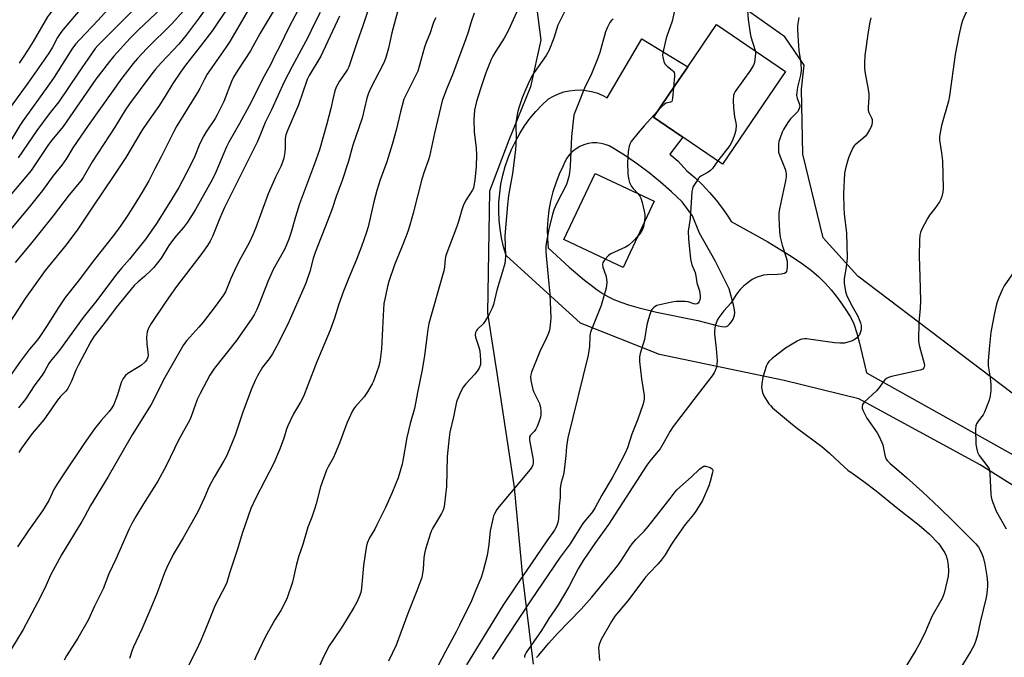
# Model space of a CAD drawing. Units: inches. Extents: x 1219771 to 1225771, y 573454 to 577455.
# Drawn here: x 1221669 to 1222048, y 575732 to 575978 of the extents above; entities that cross this region are included whole.
import ezdxf

# ---------------------------------------------------------------- set-up
doc = ezdxf.new("R2010")
doc.units = ezdxf.units.IN
doc.header["$MEASUREMENT"] = 0
for name, color, linetype in [('BLDG-Footprint', 5, 'Continuous'), ('NTRL-Farm Land', 3, 'Continuous'), ('NTRL-Pasture Land', 2, 'Continuous'), ('TRANS-Driveway', 251, 'Continuous'), ('Undefined', 1, 'Continuous')]:
    doc.layers.add(name, color=color, linetype=linetype)

msp = doc.modelspace()

# ---------------------------------------------------------------- linework, layer by layer
at = {"layer": 'BLDG-Footprint'}
for points, elevation in [([(1221963.86, 575958.07), (1221939.58, 575922.38), (1221924.34, 575932.75), (1221917.87, 575937.15), (1221913.03, 575940.44), (1221921.38, 575952.71), (1221926.19, 575959.79), (1221937.31, 575976.13)], 522.45), ([(1221913.29, 575908.1), (1221901.3, 575882.57), (1221878.52, 575893.26), (1221890.51, 575918.79)], 524.18)]:
    msp.add_lwpolyline(points, close=True, dxfattribs=dict(at, elevation=elevation))
at = {"layer": 'NTRL-Farm Land'}
msp.add_polyline3d([(1221874.19, 576462.85, 0), (1221821.4, 576356.1, 0), (1221799.67, 576278.89, 0), (1221796.84, 576225.61, 0), (1221801.43, 576155.23, 0), (1221807.82, 576093.42, 0), (1221818.36, 576063.47, 0), (1221831.34, 576035.36, 0), (1221846.72, 576017.06, 0), (1221861.49, 575999.15, 0), (1221867.56, 575986.15, 0), (1221869.63, 575970.13, 0), (1221865.71, 575952.08, 0), (1221857.28, 575931.51, 0), (1221849.85, 575911.94, 0), (1221849.05, 575864.86, 0), (1221852.66, 575841.83, 0), (1221859.36, 575797.78, 0), (1221862.52, 575763.23, 0), (1221866.67, 575729.69, 0)], dxfattribs=at)
at = {"layer": 'NTRL-Pasture Land'}
msp.add_lwpolyline([(1222098.42, 575798.23), (1221991.71, 575879.19), (1221978.4, 575893.94), (1221970.47, 575926.24), (1221969.97, 575951.17), (1221971.1, 575960.53), (1221963.65, 575971.4), (1221941.76, 575986.89)], dxfattribs=at)
at = {"layer": 'TRANS-Driveway'}
msp.add_polyline3d([(1222118.18, 575756.56, 0), (1222038.85, 575806.48, 0), (1221992.07, 575831.93, 0), (1221963.34, 575839.04, 0), (1221915.38, 575848.96, 0), (1221884.88, 575861.09, 0), (1221856.28, 575887.15, 0), (1221855.29, 575890.49, 0), (1221854.51, 575893.89, 0), (1221853.94, 575897.32, 0), (1221853.58, 575900.78, 0), (1221853.44, 575904.26, 0), (1221853.5, 575907.74, 0), (1221853.78, 575911.21, 0), (1221854.27, 575914.66, 0), (1221854.97, 575918.07, 0), (1221855.88, 575921.43, 0), (1221857, 575924.73, 0), (1221858.31, 575927.96, 0), (1221859.82, 575931.1, 0), (1221861.51, 575934.14, 0), (1221863.39, 575937.07, 0), (1221865.45, 575939.88, 0), (1221867.67, 575942.56, 0), (1221870.05, 575945.1, 0), (1221872.59, 575947.48, 0), (1221874.45, 575948.57, 0), (1221876.42, 575949.46, 0), (1221878.46, 575950.14, 0), (1221880.57, 575950.61, 0), (1221882.71, 575950.88, 0), (1221884.86, 575950.92, 0), (1221887.02, 575950.75, 0), (1221889.14, 575950.36, 0), (1221891.21, 575949.75, 0), (1221893.21, 575948.94, 0), (1221895.12, 575947.94, 0), (1221908.5, 575970.63, 0), (1221926.19, 575959.79, 0), (1221921.38, 575952.71, 0), (1221913.03, 575940.44, 0), (1221917.87, 575937.15, 0), (1221924.34, 575932.75, 0), (1221919.28, 575926.16, 0), (1221922.53, 575923.44, 0), (1221925.92, 575919.76, 0), (1221928.95, 575917.14, 0), (1221931.84, 575914.37, 0), (1221934.58, 575911.46, 0), (1221937.18, 575908.41, 0), (1221939.61, 575905.24, 0), (1221941.89, 575901.95, 0), (1221942.94, 575900.24, 0), (1221957.04, 575892.35, 0), (1221962.09, 575889.34, 0), (1221966.44, 575886.59, 0), (1221970.38, 575883.89, 0), (1221973.81, 575881.32, 0), (1221976.72, 575878.87, 0), (1221979.19, 575876.48, 0), (1221981.44, 575873.9, 0), (1221984.22, 575870.32, 0), (1221986.85, 575866.63, 0), (1221988.78, 575863.59, 0), (1221989.47, 575862.28, 0), (1221990.13, 575860.76, 0), (1221991.35, 575857.18, 0), (1221992.36, 575853.36, 0), (1221995.09, 575841.95, 0), (1222067.78, 575801.22, 0)], dxfattribs=at)
msp.add_polyline3d([(1221892.81, 575930.33, 0), (1221891.15, 575930.51, 0), (1221889.47, 575930.48, 0), (1221887.81, 575930.23, 0), (1221886.2, 575929.77, 0), (1221884.65, 575929.11, 0), (1221883.21, 575928.26, 0), (1221881.88, 575927.23, 0), (1221880.71, 575926.04, 0), (1221879.69, 575924.7, 0), (1221878.84, 575923.25, 0), (1221878.2, 575921.7, 0), (1221876.67, 575918.43, 0), (1221875.35, 575915.06, 0), (1221874.26, 575911.62, 0), (1221873.38, 575908.11, 0), (1221872.73, 575904.55, 0), (1221872.3, 575900.96, 0), (1221872.11, 575897.35, 0), (1221872.14, 575893.74, 0), (1221872.41, 575890.13, 0), (1221880.59, 575882.69, 0), (1221886.44, 575877.69, 0), (1221889.01, 575875.66, 0), (1221891.39, 575873.9, 0), (1221893.6, 575872.42, 0), (1221895.63, 575871.21, 0), (1221897.79, 575870.15, 0), (1221900.42, 575869.1, 0), (1221903.44, 575868.1, 0), (1221907.01, 575867.09, 0), (1221914.24, 575865.36, 0), (1221930.08, 575862.04, 0), (1221936.06, 575860.52, 0), (1221937.95, 575859.99, 0), (1221939.31, 575859.72, 0), (1221940.45, 575859.63, 0), (1221941.18, 575859.76, 0), (1221941.66, 575860.05, 0), (1221942.26, 575860.64, 0), (1221942.94, 575861.49, 0), (1221943.69, 575862.62, 0), (1221944.02, 575863.33, 0), (1221944.23, 575864.17, 0), (1221944.29, 575865.08, 0), (1221944.2, 575866.15, 0), (1221943.81, 575868.12, 0), (1221942.14, 575874.31, 0), (1221936.78, 575885.03, 0), (1221930.74, 575895.76, 0), (1221928.06, 575902.46, 0), (1221924.04, 575907.82, 0), (1221919.97, 575911.7, 0), (1221915.75, 575915.42, 0), (1221911.38, 575918.97, 0), (1221906.88, 575922.34, 0), (1221902.24, 575925.54, 0), (1221897.49, 575928.54, 0), (1221896.01, 575929.34, 0), (1221894.45, 575929.94, 0)], close=True, dxfattribs=at)
at = {"layer": 'Undefined'}
for points, elevation in [([(1221745.07, 576000), (1221739.98, 575993.13), (1221734.44, 575984.65), (1221731.9, 575981.29), (1221727.54, 575976.42), (1221717.91, 575966.93), (1221714.33, 575963.09), (1221712.61, 575961.1), (1221708.25, 575955.44), (1221695.25, 575937.27), (1221689.44, 575928.63), (1221686.9, 575924.47), (1221685.2, 575921.94), (1221681.7, 575917.69), (1221677.69, 575912.17), (1221672.62, 575905.8), (1221658.89, 575889.44)], 554), ([(1221736.78, 576000), (1221730.78, 575991.17), (1221725.08, 575984.14), (1221723.49, 575982.48), (1221714.53, 575973.94), (1221711.47, 575970.91), (1221705.18, 575963.98), (1221703.48, 575961.94), (1221698.31, 575955.05), (1221685.74, 575936.8), (1221681.37, 575931.63), (1221680.02, 575929.86), (1221673.32, 575919.94), (1221661.67, 575905.98)], 556), ([(1221708, 576000), (1221703.04, 575994.32), (1221698.24, 575989.11), (1221687.92, 575976.81), (1221685.62, 575974.21), (1221684.75, 575973.1), (1221683.43, 575971.1), (1221681.59, 575967.45), (1221680.11, 575965.06), (1221672.05, 575953.49), (1221663.25, 575941.37)], 562), ([(1221760.18, 576000), (1221755.67, 575992.54), (1221753.3, 575988.84), (1221745.45, 575977.31), (1221743.16, 575973.82), (1221738.47, 575967.67), (1221732.75, 575960.45), (1221730.87, 575957.81), (1221727.97, 575953.44), (1221724.95, 575948.53), (1221722.49, 575944.71), (1221718.09, 575938.52), (1221715.97, 575935.29), (1221709.75, 575924.92), (1221708, 575922.18), (1221705.25, 575918), (1221696.91, 575905.82), (1221691.37, 575897.32), (1221686.8, 575891.19), (1221678.74, 575881.33), (1221671, 575870.56), (1221665.36, 575861.85)], 550), ([(1221719.37, 576000), (1221715.21, 575994.97), (1221710.2, 575989.22), (1221708.44, 575987.47), (1221705.44, 575984.76), (1221699, 575977.64), (1221691.97, 575970.25), (1221690.41, 575968.5), (1221689.06, 575966.61), (1221682.21, 575955.82), (1221680.36, 575953.33), (1221670.28, 575939.14), (1221669.02, 575937.19), (1221665.51, 575931.42)], 560), ([(1221753.07, 576000), (1221750.64, 575996.13), (1221749.44, 575994.37), (1221745.22, 575988.88), (1221738.1, 575978.7), (1221733.05, 575972.03), (1221730.17, 575968.62), (1221723.38, 575961.42), (1221721.28, 575958.97), (1221719.48, 575956.66), (1221711.25, 575945.56), (1221709.53, 575943.1), (1221705.51, 575936.53), (1221696.87, 575923.21), (1221693.34, 575917.19), (1221692.56, 575916), (1221687.93, 575910.52), (1221681.85, 575902.38), (1221673.11, 575891.56), (1221667.21, 575884.47)], 552), ([(1221728.62, 576000), (1221726.98, 575997.8), (1221725.1, 575995.45), (1221720.33, 575989.78), (1221717.41, 575986.47), (1221714.56, 575983.55), (1221701.69, 575970.8), (1221699.05, 575968.1), (1221697.94, 575966.84), (1221691.4, 575957.42), (1221684, 575946.3), (1221680.25, 575941.72), (1221675.57, 575935.31), (1221668.37, 575924.71)], 558), ([(1221785.87, 576000), (1221772.73, 575975.18), (1221769.11, 575967.76), (1221767.11, 575963.91), (1221765.65, 575960.89), (1221762.45, 575955.04), (1221758.11, 575946.27), (1221753.62, 575938.02), (1221749.46, 575930.86), (1221748.61, 575929.04), (1221744.42, 575919.27), (1221743.15, 575916.5), (1221736.63, 575904.8), (1221733.61, 575899.92), (1221732.07, 575897.91), (1221729.2, 575894.74), (1221727.75, 575892.96), (1221726.36, 575890.95), (1221723.43, 575886.15), (1221721.52, 575883.61), (1221720.59, 575882.51), (1221719.55, 575881.48), (1221716.97, 575879.09), (1221714.55, 575877.05), (1221713.06, 575875.53), (1221706.05, 575867.12), (1221702.4, 575862.14), (1221697.56, 575856.05), (1221696.27, 575853.97), (1221691.42, 575844.82), (1221690.6, 575843.01), (1221688.93, 575838.69), (1221687.49, 575835.93), (1221686.7, 575834.89), (1221684.57, 575832.64), (1221683.45, 575831.34), (1221678.19, 575823.8), (1221673.79, 575818.61), (1221669.68, 575812.95), (1221668.6, 575811.23)], 544), ([(1221696.03, 576000), (1221691.89, 575994.78), (1221683.43, 575983.83), (1221680.36, 575980.16), (1221679.59, 575979.13), (1221674.11, 575969.61), (1221672.25, 575966.54), (1221670.32, 575963.58), (1221668.7, 575961.3)], 564), ([(1221931.79, 576000), (1221930.66, 575997.87), (1221929.58, 575996.07), (1221927.62, 575993.16), (1221924.22, 575988.36), (1221922.78, 575986.19), (1221922.23, 575985.2), (1221921.66, 575983.69), (1221920.16, 575977.39), (1221918.1, 575971.69), (1221917.71, 575970.31), (1221916.63, 575965.22), (1221916.53, 575964.37), (1221916.58, 575963.53), (1221916.98, 575961.9), (1221917.44, 575960.92), (1221918.23, 575960.09), (1221920.31, 575958.45), (1221920.7, 575958.06), (1221920.96, 575957.62), (1221921.09, 575957.04), (1221921.12, 575956.21), (1221920.78, 575951.83)], 524), ([(1221951.51, 576000), (1221950.96, 575995.35), (1221949.42, 575984.21), (1221949.27, 575982.76), (1221949.24, 575981.59), (1221949.42, 575978.08), (1221950.19, 575972.68), (1221950.52, 575971.33), (1221952.12, 575966.06)], 522), ([(1221757.99, 575983.46), (1221749.87, 575969.64), (1221748.37, 575967.29), (1221741.19, 575956.95), (1221739.98, 575954.88), (1221738.29, 575951.47), (1221737.43, 575949.91), (1221729.4, 575937.06), (1221728.26, 575934.93), (1221723.44, 575925.17), (1221720.93, 575920.58), (1221718.66, 575915.89), (1221716.16, 575911.55), (1221713.04, 575906.48), (1221710.56, 575902.62), (1221707.32, 575897.87), (1221704.6, 575894.17), (1221697.79, 575885.64), (1221691.4, 575877.26), (1221686.49, 575871), (1221683.88, 575867.12), (1221679.22, 575859.78), (1221676.12, 575855.22), (1221675.1, 575853.86), (1221672.76, 575851.11), (1221669.25, 575846.43), (1221665.69, 575841.28)], 548), ([(1221768.04, 575983.72), (1221761.5, 575972.8), (1221757.76, 575966.03), (1221752.9, 575958.5), (1221751.31, 575955.86), (1221750.52, 575954.19), (1221747.51, 575946.51), (1221745.02, 575941.33), (1221744.16, 575939.88), (1221740.7, 575934.73), (1221739.83, 575933.28), (1221738.37, 575930.27), (1221736.36, 575925.46), (1221734.6, 575921.66), (1221730.18, 575913.29), (1221726.43, 575907.07), (1221721.57, 575899.41), (1221717.48, 575893.59), (1221711.21, 575885.74), (1221708.18, 575882.32), (1221705.89, 575879.45), (1221698.67, 575869.77), (1221693.35, 575863.27), (1221684.65, 575851.12), (1221683.29, 575849.42), (1221680.65, 575846.36), (1221680.14, 575845.55), (1221678.67, 575842.72), (1221677.65, 575841), (1221674.78, 575837.29), (1221671.11, 575831.75), (1221668.47, 575828.41)], 546), ([(1221803.31, 575982.13), (1221801.13, 575975.62), (1221798.96, 575969.52), (1221795.65, 575959.82), (1221795.2, 575958.81), (1221794.72, 575958), (1221792.04, 575954.31), (1221790.81, 575951.98), (1221790.36, 575950.64), (1221789.61, 575947.89), (1221788.74, 575943.82), (1221787.26, 575937.82), (1221784.36, 575927.9), (1221782.53, 575922.47), (1221776.72, 575907.04), (1221775.12, 575902.01), (1221773.48, 575896.19), (1221772.56, 575893.4), (1221771.72, 575891.27), (1221770.89, 575889.42), (1221766.6, 575881.7), (1221765.59, 575879.68), (1221764.6, 575877.35), (1221761.17, 575868.52), (1221760.23, 575866.37), (1221759.18, 575864.26), (1221758.1, 575862.48), (1221753.85, 575856.42), (1221752.37, 575854.42), (1221743.99, 575843.74), (1221742.14, 575840.97), (1221738.48, 575834.02), (1221737.46, 575831.93), (1221736.61, 575829.8), (1221734.97, 575825.17), (1221734.42, 575823.87), (1221730.08, 575815.96), (1221725.33, 575806.08), (1221722.15, 575800.22), (1221716.64, 575791.52), (1221713.64, 575786.53), (1221712.16, 575783.91), (1221711.12, 575781.77), (1221705.97, 575770.15), (1221703.21, 575764.44), (1221701.07, 575758.74), (1221697.74, 575751.98), (1221695.31, 575746.65), (1221691.28, 575739.74), (1221687.01, 575732.86), (1221686.05, 575731.19)], 538), ([(1221861.38, 575983.3), (1221857.15, 575973.95), (1221855.53, 575970.82), (1221852.29, 575965.8), (1221851.18, 575963.9), (1221850.54, 575962.64), (1221849.19, 575959.42), (1221848.47, 575957.47), (1221846.39, 575951.39), (1221844.84, 575946.41), (1221844.43, 575944.77), (1221844.13, 575943.14), (1221843.84, 575939.42), (1221843.95, 575934.76), (1221844.75, 575928.53), (1221844.85, 575925.91), (1221844.74, 575921.46), (1221844.24, 575916.16), (1221843.86, 575913.92), (1221843.64, 575913.12), (1221843.23, 575912.22), (1221840.83, 575908.63), (1221839.88, 575906.63), (1221839.21, 575904.77), (1221837.9, 575900.27), (1221837.28, 575898.37), (1221833.05, 575887.16), (1221832.79, 575885.81), (1221832.54, 575882.68), (1221832.25, 575881.24), (1221826.48, 575860.97), (1221826.1, 575858.59), (1221824.79, 575848.57), (1221823.88, 575843.13), (1221822.23, 575834.98), (1221821.04, 575828.25), (1221819.29, 575822.37), (1221818.01, 575817.05), (1221816.66, 575808.78), (1221816.25, 575806.78), (1221814.73, 575801.54), (1221812.36, 575795.78), (1221809.77, 575790.03), (1221806.51, 575783.32), (1221805.68, 575781.75), (1221803.63, 575778.35), (1221802.71, 575776.37), (1221802.34, 575774.67), (1221801.28, 575767.72), (1221800.62, 575759.01), (1221800.25, 575757.29), (1221799.67, 575755.67), (1221798.62, 575753.34), (1221797.61, 575751.56), (1221793.23, 575744.27), (1221789.77, 575739.22), (1221788.17, 575736.73), (1221786.03, 575732.8), (1221782.17, 575724.23)], 530), ([(1221880.38, 575984.41), (1221876.2, 575975.85), (1221874.64, 575970.9), (1221872.74, 575965.95), (1221871.66, 575964.18), (1221867.05, 575957.68), (1221866.14, 575956.18), (1221864.71, 575953.23), (1221863.46, 575950.27), (1221862.48, 575947.83), (1221861.13, 575944), (1221860.59, 575942.06), (1221860.03, 575938.42), (1221860, 575937.06), (1221860.18, 575932.77), (1221860.03, 575929.9), (1221859.83, 575927.87), (1221858.73, 575918.74), (1221857.21, 575910.28), (1221856.75, 575906.67), (1221855.8, 575894.75), (1221855.99, 575886.9), (1221855.92, 575885.26), (1221855.72, 575884.11), (1221854.88, 575880.94), (1221852.72, 575873.78), (1221851.37, 575868.28), (1221850.9, 575866.87), (1221849.71, 575864.52), (1221848.12, 575861.71), (1221847.41, 575860.81), (1221845.13, 575858.63), (1221844.8, 575858.19), (1221844.48, 575857.41), (1221844.36, 575856.58), (1221844.49, 575855.73), (1221845.79, 575851.79), (1221846.15, 575850.37), (1221846.44, 575846.83), (1221846.45, 575845.95), (1221846.34, 575845.09), (1221845.86, 575843.77), (1221845.17, 575842.53), (1221844.24, 575841.44), (1221840.71, 575837.66), (1221839.66, 575836.35), (1221838.75, 575834.52), (1221837.2, 575830.73), (1221835.99, 575824.92), (1221834.65, 575819.08), (1221834.33, 575817.07), (1221833.58, 575809.72), (1221833.34, 575798.19), (1221832.56, 575791.47), (1221832.25, 575789.75), (1221831.9, 575788.75), (1221831.43, 575787.77), (1221827.97, 575782), (1221827.58, 575781.23), (1221827.16, 575780.15), (1221825.22, 575774.05), (1221824.77, 575772.37), (1221824.59, 575770.71), (1221824.37, 575766.33), (1221824.09, 575764.57), (1221823.75, 575763.13), (1221821.87, 575757.94), (1221818.45, 575749.21), (1221813.97, 575736.97), (1221811.03, 575730.81)], 528), ([(1222034.5, 575983.2), (1222032.08, 575977.63), (1222031.57, 575975.94), (1222030.6, 575971.91), (1222029.16, 575964.55), (1222027.08, 575948.64), (1222026.57, 575946.56), (1222023.96, 575937.28), (1222023.21, 575932.94), (1222023.2, 575931.56), (1222023.97, 575926.68), (1222024.3, 575923.58), (1222024.52, 575912.99), (1222024.4, 575911.58), (1222024.07, 575909.9), (1222023.73, 575908.83), (1222023.19, 575907.85), (1222021.38, 575905.3), (1222019.35, 575902.65), (1222018.59, 575901.43), (1222016.28, 575897.07), (1222015.87, 575896.03), (1222015.65, 575895.02), (1222015.5, 575893.06), (1222015.39, 575886.94), (1222015.53, 575878.94), (1222015.89, 575869.85), (1222015.77, 575866.79), (1222015.2, 575861.34), (1222015.1, 575854.35), (1222015.2, 575853.2), (1222015.44, 575852.07), (1222017.21, 575845.55), (1222017.35, 575844.72), (1222017.31, 575844.2), (1222017.16, 575843.82), (1222016.75, 575843.36), (1222015.77, 575842.92), (1222004.63, 575840.48), (1222003.52, 575840.17), (1222002.77, 575839.81), (1222002.13, 575839.28), (1222001.57, 575838.63), (1221999.63, 575835.89), (1221998.91, 575835.02), (1221994.16, 575830.6), (1221993.57, 575829.73), (1221993.34, 575828.82), (1221993.41, 575828.31), (1221993.67, 575827.53), (1221995.17, 575824.46), (1221999.15, 575818.87), (1222000.1, 575817.1), (1222001.29, 575814.22), (1222001.92, 575810.82), (1222002.21, 575809.72), (1222002.67, 575808.69), (1222003.12, 575808.07), (1222004.05, 575807.13), (1222010.51, 575801.55), (1222016.56, 575796.02), (1222023.15, 575789.9), (1222028.36, 575784.91), (1222037.15, 575776.05), (1222038.19, 575774.76), (1222039.01, 575773.3), (1222039.47, 575772.25), (1222039.95, 575770.85), (1222040.65, 575768.27), (1222041.43, 575763.59), (1222041.64, 575761.09), (1222041.64, 575759.68), (1222041.41, 575757.06), (1222041.12, 575755.32), (1222038.87, 575745.88), (1222037.81, 575741.02), (1222037.2, 575738.82), (1222036.47, 575736.99), (1222035.29, 575734.73), (1222029.59, 575725.49)], 516), ([(1221792.11, 575979.33), (1221784.86, 575963.98), (1221780.47, 575956.47), (1221779.68, 575954.92), (1221776.29, 575945.17), (1221772.03, 575935.25), (1221771.43, 575933.68), (1221771.25, 575932.94), (1221771.17, 575932.14), (1221771.17, 575928.67), (1221771.02, 575926.95), (1221770.67, 575924.69), (1221770.15, 575923.04), (1221769.46, 575921.45), (1221767.41, 575917.34), (1221764.58, 575910.87), (1221759.75, 575897.54), (1221758.77, 575895.13), (1221757.34, 575892.05), (1221754.07, 575886.2), (1221752.31, 575882.79), (1221750.3, 575878.29), (1221748.15, 575873.17), (1221747.25, 575871.75), (1221744.22, 575867.55), (1221739.53, 575861.51), (1221737.87, 575859.52), (1221733.25, 575854.4), (1221731.97, 575852.68), (1221724.88, 575840.14), (1221723.04, 575836.66), (1221720.6, 575831.65), (1221719.53, 575829.68), (1221712.23, 575818.02), (1221702.91, 575801.78), (1221696.14, 575790.79), (1221693.89, 575786.42), (1221692.87, 575784.63), (1221685, 575771.84), (1221680.99, 575764.2), (1221679.06, 575759.9), (1221677.01, 575755.69), (1221670.33, 575743.01), (1221665.58, 575735.23)], 540), ([(1221784.59, 575980.76), (1221782.36, 575976.29), (1221779.95, 575971.16), (1221773.81, 575959.99), (1221770.8, 575954.03), (1221765.88, 575943.28), (1221763.52, 575938.4), (1221761.42, 575933.25), (1221760.33, 575930.81), (1221751.54, 575913.02), (1221747.79, 575905.63), (1221746.02, 575901.55), (1221743.13, 575894.42), (1221742.28, 575892.63), (1221741.25, 575890.96), (1221738.69, 575887.43), (1221729.34, 575875.14), (1221725.33, 575869.58), (1221719.54, 575860.92), (1221718.48, 575859.14), (1221718.01, 575857.79), (1221717.83, 575855.73), (1221717.84, 575853.07), (1221718.3, 575849.93), (1221718.38, 575848.8), (1221718.28, 575848.02), (1221717.91, 575847.06), (1221717.26, 575846.19), (1221715.79, 575844.85), (1221714.83, 575844.2), (1221710.55, 575841.71), (1221709.68, 575840.95), (1221708.76, 575839.81), (1221708.34, 575839.04), (1221708.03, 575838.23), (1221706.58, 575833.45), (1221706.01, 575831.82), (1221705.16, 575829.74), (1221704.47, 575828.47), (1221703.43, 575827.09), (1221700.33, 575823.61), (1221697.72, 575820.38), (1221693.78, 575814.75), (1221685.87, 575803.05), (1221683.45, 575799.26), (1221682.12, 575796.99), (1221680.14, 575792.78), (1221677.71, 575788.71), (1221672.33, 575781.14), (1221668.03, 575774.88)], 542), ([(1221814.55, 575981.47), (1221812.26, 575972.88), (1221811.03, 575967.02), (1221809.89, 575963.36), (1221809.39, 575961.98), (1221808.91, 575960.9), (1221804.15, 575951.73), (1221803.21, 575949.66), (1221802.67, 575947.73), (1221800.83, 575940.05), (1221797.22, 575929.61), (1221795.53, 575923.46), (1221793.01, 575915.59), (1221792.41, 575913.93), (1221790.75, 575909.9), (1221789.24, 575905.14), (1221787.6, 575900.7), (1221782.73, 575888.32), (1221781.99, 575885.96), (1221780.61, 575880.94), (1221779.15, 575876.53), (1221778.41, 575874.63), (1221772.73, 575861.89), (1221768.54, 575853.44), (1221766.28, 575849.29), (1221764.96, 575847.37), (1221762.5, 575844.09), (1221760.52, 575840.76), (1221759.56, 575838.93), (1221758.33, 575835.99), (1221754.96, 575827.12), (1221751.91, 575817.97), (1221749.64, 575812.23), (1221748.54, 575809.84), (1221747.58, 575808.03), (1221743.87, 575801.71), (1221741.74, 575797.9), (1221740.15, 575793.96), (1221737.54, 575788.44), (1221731.83, 575778.34), (1221728.03, 575771.9), (1221725.46, 575766.67), (1221724.66, 575764.83), (1221721.93, 575757.21), (1221719.46, 575751.2), (1221715.93, 575743.15), (1221712.79, 575736.41), (1221712.29, 575735.12), (1221711.27, 575731.92)], 536), ([(1221829.19, 575978.76), (1221828.48, 575977.24), (1221827.9, 575975.7), (1221827.02, 575972.96), (1221825.52, 575969.23), (1221824.88, 575967.4), (1221822.24, 575958.21), (1221821.26, 575956.05), (1221817.52, 575948.67), (1221816.93, 575947.33), (1221815.54, 575942.54), (1221813.96, 575935.4), (1221812.38, 575929.85), (1221810.3, 575923.16), (1221807.81, 575916.3), (1221806.48, 575912.22), (1221805.32, 575907.79), (1221803.13, 575898.2), (1221802.43, 575895.75), (1221800.61, 575890.65), (1221798.65, 575885.58), (1221795.64, 575878.51), (1221793.6, 575873.37), (1221791.87, 575868.44), (1221790.19, 575863), (1221788.53, 575858.32), (1221783.37, 575846.23), (1221779.92, 575837.17), (1221778.17, 575832.85), (1221777.08, 575830.69), (1221774.42, 575826.15), (1221772.14, 575821.53), (1221771.66, 575820.19), (1221770.75, 575817.13), (1221769.99, 575814.99), (1221768.97, 575812.32), (1221766.84, 575807.19), (1221759.91, 575793.78), (1221757.91, 575789.72), (1221754.77, 575780.36), (1221752.67, 575773.55), (1221749.87, 575765.1), (1221748.73, 575761.17), (1221748.36, 575760.2), (1221745.44, 575754.84), (1221744.26, 575752.43), (1221743.42, 575750.54), (1221741.4, 575745.36), (1221738.68, 575738.81), (1221736.86, 575734.97), (1221729.44, 575720.19)], 534), ([(1221843.96, 575980.5), (1221842.78, 575977.15), (1221841.63, 575973.15), (1221840.81, 575970.65), (1221839.03, 575966.17), (1221835.61, 575956.72), (1221833.36, 575951.24), (1221831.69, 575946.67), (1221828.66, 575934.28), (1221826.81, 575925.3), (1221826.41, 575923.98), (1221824.71, 575919.38), (1221823.79, 575916.54), (1221820.42, 575903.46), (1221819.14, 575898.8), (1221818.38, 575896.41), (1221817.59, 575894.28), (1221815.96, 575890.11), (1221813.26, 575883.59), (1221811.13, 575877.11), (1221810.58, 575875.14), (1221809.51, 575870.35), (1221809.22, 575868.65), (1221808.92, 575864.07), (1221808.3, 575851.18), (1221807.58, 575846.07), (1221807.07, 575844.1), (1221805.16, 575838.78), (1221804.64, 575837.72), (1221802.86, 575834.65), (1221801.57, 575832.68), (1221798.23, 575829.01), (1221797.71, 575828.3), (1221797.15, 575827.28), (1221794.96, 575822.48), (1221792.14, 575814.8), (1221790.48, 575810.81), (1221789.74, 575809.25), (1221787.71, 575805.73), (1221787.11, 575804.39), (1221784.81, 575798), (1221783.08, 575791.41), (1221782.47, 575789.42), (1221781.45, 575786.31), (1221779.96, 575782.43), (1221778.02, 575775.75), (1221776.44, 575771.41), (1221775.55, 575768.24), (1221774.02, 575761.29), (1221771.76, 575754.84), (1221769.56, 575750.41), (1221767.22, 575746.75), (1221763.5, 575740.08), (1221759.9, 575732.56), (1221759.35, 575731.22)], 532), ([(1221897.47, 575978.19), (1221896.67, 575977.59), (1221896.19, 575976.93), (1221895.33, 575975.15), (1221894.6, 575973.28), (1221892.36, 575965.32), (1221891.63, 575963.11), (1221889.1, 575957.18), (1221886.43, 575951.63), (1221882.73, 575942.23), (1221882.4, 575941.2), (1221882.18, 575940.06), (1221881.43, 575932.93), (1221880.9, 575921.49), (1221880.68, 575919), (1221880.45, 575917.63), (1221879.94, 575915.74), (1221879.47, 575914.54), (1221875.67, 575907.04), (1221874.61, 575904.74), (1221874.09, 575902.93), (1221872.77, 575897.45), (1221871.72, 575891.78), (1221871.61, 575890.66), (1221871.59, 575888.69), (1221871.67, 575887), (1221872.76, 575876.25), (1221873.07, 575872.38), (1221873.42, 575862.95), (1221873.41, 575861.77), (1221873.27, 575860.32), (1221872.94, 575858.31), (1221872.58, 575857.2), (1221871.27, 575854.2), (1221869.55, 575850.78), (1221868.71, 575848.88), (1221866.09, 575842.23), (1221865.73, 575841.11), (1221865.62, 575840.4), (1221865.72, 575839), (1221866.54, 575835.51), (1221866.97, 575834.44), (1221868.53, 575831.38), (1221869.1, 575830.1), (1221869.53, 575828.49), (1221869.66, 575827.12), (1221869.62, 575825.75), (1221869.47, 575824.91), (1221868.89, 575822.95), (1221868.26, 575821.31), (1221867.72, 575820.26), (1221867.08, 575819.29), (1221865.6, 575817.94), (1221865.25, 575817.33), (1221865.21, 575816.82), (1221865.29, 575815.99), (1221866.7, 575808.42), (1221866.74, 575807.27), (1221866.54, 575806.43), (1221866.18, 575805.64), (1221865.5, 575804.68), (1221853.54, 575790.46), (1221852.71, 575789.28), (1221851.77, 575787.56), (1221851.44, 575786.79), (1221851.1, 575785.66), (1221850.07, 575781.04), (1221849.64, 575775.78), (1221848.94, 575771.51), (1221847.42, 575765.63), (1221846.62, 575763.12), (1221844.52, 575757.92), (1221842.9, 575754.15), (1221838.37, 575744.7), (1221837.08, 575742.18), (1221832.92, 575734.58), (1221828.74, 575726.53)], 526), ([(1221969.01, 575978.84), (1221968.6, 575976.57), (1221968.47, 575975.43), (1221968.46, 575974.26), (1221968.84, 575967.82), (1221969.02, 575966.09), (1221969.79, 575961.18), (1221969.89, 575958.37), (1221969.67, 575956.66), (1221968.52, 575952.03), (1221968.21, 575949.99), (1221968.12, 575948.83), (1221968.3, 575947.71), (1221969.22, 575945.29), (1221969.33, 575944.6), (1221969.28, 575944.13), (1221969.02, 575943.4), (1221968.47, 575942.5), (1221965.73, 575939.77), (1221964.74, 575938.38), (1221963.05, 575935.72), (1221962.54, 575934.69), (1221961.74, 575932.47), (1221961.35, 575931.05), (1221961.2, 575930.03), (1221961.1, 575928.06), (1221961.22, 575926.95), (1221961.67, 575925.56), (1221963.73, 575920.35), (1221963.99, 575919.52), (1221964.15, 575918.51), (1221964.12, 575917.42), (1221963.87, 575915.94), (1221961.51, 575905.18), (1221961.31, 575903.43), (1221961.23, 575901.66), (1221961.55, 575896.52), (1221961.86, 575894.23), (1221962.57, 575891.1), (1221964.09, 575886.34), (1221964.45, 575884.92), (1221964.55, 575883.76), (1221964.53, 575882.58), (1221964.42, 575881.71), (1221964.18, 575880.92), (1221963.9, 575880.52), (1221963.5, 575880.26), (1221962.22, 575879.92), (1221960.81, 575879.79), (1221956.76, 575879.74), (1221955.34, 575879.54), (1221952.53, 575878.64), (1221951.73, 575878.28), (1221951.01, 575877.84), (1221947.81, 575875.4), (1221946.39, 575874), (1221944.97, 575872.22), (1221942.81, 575868.78), (1221940.11, 575865.83), (1221938.22, 575863.22), (1221937.6, 575862.23), (1221937.23, 575861.45), (1221936.83, 575860.03), (1221936.53, 575858.29), (1221936.56, 575856.85), (1221937.2, 575851.35), (1221937.54, 575846.63), (1221937.46, 575845.23), (1221937.29, 575844.14), (1221936.91, 575843.03), (1221936.4, 575841.98), (1221935.62, 575840.8), (1221934.23, 575838.95), (1221928.5, 575831.64), (1221923.54, 575825.05), (1221920.56, 575821.3), (1221919.39, 575819.51), (1221917.16, 575815.37), (1221915.53, 575812.71), (1221914.67, 575811.56), (1221911.59, 575807.89), (1221910.45, 575806.34), (1221895.71, 575783.47), (1221890.65, 575776.5), (1221885.93, 575769.61), (1221884.07, 575766.45), (1221880.46, 575759.49), (1221876.33, 575752.54), (1221875.03, 575750.57), (1221872.7, 575747.33), (1221869.94, 575742.69), (1221864.04, 575734.15), (1221863.59, 575733.42), (1221863.3, 575732.73), (1221863.35, 575732.24)], 520), ([(1221996.74, 575978.68), (1221996.35, 575977.01), (1221995.68, 575973.35), (1221994.45, 575964.23), (1221994.28, 575961.41), (1221994.26, 575959.41), (1221994.42, 575957.99), (1221995.7, 575951.12), (1221995.95, 575949.4), (1221995.95, 575947.97), (1221995.66, 575944.27), (1221995.71, 575943.15), (1221995.96, 575942.23), (1221996.92, 575940.23), (1221997.2, 575939.47), (1221997.29, 575938.64), (1221997.13, 575937.5), (1221996.86, 575936.75), (1221996.24, 575935.55), (1221995.35, 575934.07), (1221994.69, 575933.15), (1221993.64, 575932.16), (1221990.71, 575929.79), (1221990.32, 575929.38), (1221989.85, 575928.68), (1221988.72, 575926.34), (1221988.09, 575924.73), (1221987.04, 575921.11), (1221986.64, 575918.84), (1221986.25, 575910.93), (1221986.34, 575905.47), (1221986.47, 575903.14), (1221987.31, 575895.78), (1221987.59, 575886.3), (1221987.49, 575884.85), (1221987.14, 575881.93), (1221986.48, 575878.33), (1221986.43, 575877.59), (1221986.49, 575876.44), (1221986.93, 575873.29), (1221987.33, 575871.92), (1221989.01, 575868.54), (1221991.53, 575864.02), (1221992.22, 575862.53), (1221992.69, 575861.24), (1221992.97, 575860.19), (1221993.04, 575859.37), (1221992.94, 575858.51), (1221992.67, 575857.39), (1221992.33, 575856.6), (1221991.99, 575856.15), (1221991.17, 575855.34), (1221990.25, 575854.63), (1221989.5, 575854.24), (1221988.72, 575853.95), (1221986.56, 575853.4), (1221984.79, 575853.34), (1221982.73, 575853.46), (1221971.95, 575855.08), (1221971.14, 575855.08), (1221970.12, 575854.91), (1221969.35, 575854.64), (1221968.33, 575854.11), (1221965.09, 575852.23), (1221963.88, 575851.44), (1221958.7, 575847.49), (1221957.41, 575846.31), (1221956.93, 575845.54), (1221956.59, 575844.73), (1221955.19, 575840.21), (1221954.68, 575837.71), (1221954.64, 575836.33), (1221954.97, 575834.41), (1221955.46, 575833.12), (1221957.5, 575829.99), (1221958.03, 575829.32), (1221958.88, 575828.49), (1221965.81, 575822.67), (1221968.53, 575820.5), (1221977.89, 575813.61), (1221980.78, 575811.04), (1221984.77, 575807.21), (1221987.91, 575804.49), (1221989.91, 575802.96), (1221994.08, 575800.03), (1221998.76, 575796.5), (1222007.1, 575789.65), (1222015.28, 575783.29), (1222019.19, 575779.84), (1222022.73, 575776.2), (1222023.3, 575775.51), (1222023.96, 575774.54), (1222025.16, 575772.52), (1222025.69, 575771.48), (1222026.09, 575770.12), (1222026.45, 575767.88), (1222026.57, 575765.61), (1222026.46, 575763.6), (1222026.13, 575761.88), (1222024.96, 575757.06), (1222024.61, 575756.02), (1222024.15, 575755.01), (1222020.22, 575748.04), (1222017.42, 575741.39), (1222015.24, 575737.19), (1222014.1, 575735.14), (1222007.23, 575723.91)], 518), ([(1221952.12, 575966.06), (1221952.27, 575964.98), (1221952.22, 575963.82), (1221951.9, 575961.5), (1221951.56, 575960.42), (1221950.35, 575958.52), (1221944.46, 575950.36), (1221944.04, 575949.59), (1221943.78, 575948.76), (1221943.66, 575947), (1221943.8, 575944.03), (1221944.25, 575940.59), (1221944.73, 575938.22), (1221944.81, 575937.41), (1221944.71, 575935.42), (1221944.37, 575934), (1221943.41, 575931.49), (1221942.37, 575929.58), (1221937.81, 575923.58)], 522), ([(1221920.78, 575951.83), (1221920.4, 575947.76), (1221920.25, 575946.96), (1221920.06, 575946.53), (1221919.92, 575946.36), (1221919.52, 575946.16), (1221917.96, 575945.83), (1221917.23, 575945.45), (1221916.16, 575944.45), (1221914.61, 575942.77)], 524), ([(1221914.61, 575942.77), (1221909.47, 575937.15), (1221907.09, 575934.41), (1221904.42, 575931.04), (1221903.99, 575930.31), (1221903.6, 575929.22), (1221903.32, 575927.15), (1221903.04, 575922.86), (1221903.19, 575918.54), (1221903.34, 575916.83), (1221903.81, 575915.25), (1221904.51, 575913.77), (1221905.18, 575912.92), (1221906.97, 575911.07)], 524), ([(1221937.81, 575923.58), (1221935.68, 575920.68), (1221934.96, 575919.94), (1221934.04, 575919.29), (1221931.45, 575917.83), (1221930.76, 575917.31), (1221930.38, 575916.89), (1221929.55, 575915.69), (1221928.35, 575913.66), (1221928.01, 575912.87), (1221927.79, 575911.75), (1221927.14, 575901.43), (1221926.42, 575896.51), (1221926.45, 575893.52), (1221927.25, 575885.78), (1221927.8, 575883.56), (1221929.02, 575880.59), (1221929.35, 575879.27), (1221929.76, 575876.66), (1221930.8, 575873.58), (1221930.99, 575871.62), (1221930.98, 575870.77), (1221930.86, 575869.96), (1221930.66, 575869.46), (1221930.21, 575868.81), (1221929.83, 575868.51), (1221929.34, 575868.38), (1221928.56, 575868.49), (1221926.36, 575869.24), (1221925.24, 575869.44), (1221921.81, 575869.36), (1221920.09, 575869.13), (1221914.27, 575867.81), (1221913.6, 575867.46), (1221912.97, 575866.98), (1221912.44, 575866.39), (1221912.17, 575865.92), (1221911.47, 575864.07), (1221910.8, 575861.89), (1221910.5, 575860.48), (1221909.58, 575854.73), (1221907.89, 575849.43), (1221907.59, 575848.07), (1221907.64, 575846.33), (1221908.36, 575839.57), (1221909.38, 575833.14), (1221909.42, 575832.02), (1221909.31, 575830.95), (1221908.95, 575829.6), (1221907.02, 575824.04), (1221904.64, 575818.36), (1221902.95, 575813.08), (1221902.06, 575811.04), (1221898.74, 575804.59), (1221897.06, 575801.53), (1221893.12, 575794.75), (1221890.52, 575790.11), (1221889.49, 575788.43), (1221888.37, 575786.92), (1221886.13, 575784.38), (1221885.49, 575783.55), (1221883, 575779.4), (1221880.87, 575776.07), (1221877.04, 575770.87), (1221872.5, 575764.1), (1221865.85, 575754.48), (1221856.71, 575740.43), (1221850.83, 575731.63)], 522), ([(1221906.97, 575911.07), (1221907.78, 575910), (1221908.2, 575909.26), (1221908.7, 575907.61), (1221909.42, 575904.19), (1221909.64, 575902.76), (1221909.63, 575901.63), (1221909.41, 575899.85)], 524), ([(1221909.41, 575899.85), (1221909.14, 575898.24), (1221908.79, 575897.2), (1221908.08, 575896.06), (1221906.95, 575894.59)], 524), ([(1221906.95, 575894.59), (1221905.21, 575892.61), (1221903.47, 575891.06), (1221902.22, 575890.34), (1221896.6, 575887.79), (1221895.68, 575887.11), (1221894.47, 575885.77)], 524), ([(1221894.47, 575885.77), (1221893.53, 575884.45), (1221893.35, 575883.71), (1221893.57, 575882.61), (1221894.67, 575879.49), (1221894.97, 575878.12), (1221895.01, 575876.74), (1221894.74, 575874.54), (1221894.2, 575872.31), (1221892.91, 575867.89), (1221889.21, 575858.94), (1221888.74, 575857.58), (1221888.54, 575856.24), (1221888.39, 575852.06), (1221887.87, 575848.79), (1221880.04, 575816.83), (1221879.55, 575813.5), (1221879.27, 575809.96), (1221878.48, 575803.45), (1221878.25, 575802.31), (1221877.44, 575799.67), (1221877.16, 575798.34), (1221877.09, 575797.23), (1221877.13, 575793.87), (1221876.7, 575790.56), (1221876.44, 575785.69), (1221876.21, 575784.29), (1221875.66, 575782.68), (1221874.89, 575781.32), (1221871.96, 575777.17), (1221865.96, 575768.32), (1221859.98, 575759.75), (1221855.04, 575752.33), (1221847.62, 575740.34), (1221843.5, 575733.38), (1221840.99, 575729.44)], 524), ([(1222052.2, 575881.32), (1222048.09, 575875.46), (1222047.42, 575874.16), (1222046.02, 575870.93), (1222045.49, 575869.57), (1222045.15, 575868.42), (1222044.32, 575864.94), (1222042.94, 575857.64), (1222042.38, 575852.51), (1222041.94, 575846.59), (1222041.96, 575844.6), (1222042.62, 575839.95), (1222042.9, 575837.36), (1222042.9, 575835.07), (1222042.73, 575833.08), (1222042.24, 575831.4), (1222040.53, 575826.73), (1222039.99, 575825.77), (1222038.09, 575823.31), (1222037.46, 575822.33), (1222037.21, 575821.57), (1222037.08, 575820.26), (1222037.16, 575814.4), (1222037.4, 575812.99), (1222037.84, 575811.33), (1222038.06, 575810.81), (1222038.49, 575810.08), (1222041.81, 575805.69), (1222042.23, 575804.95), (1222042.41, 575804.43), (1222042.58, 575803.01), (1222042.89, 575795.23), (1222043.01, 575794.13), (1222043.3, 575793), (1222045.01, 575788.58), (1222048.89, 575781.78)], 514), ([(1221867.92, 575732.24), (1221868.74, 575733.07), (1221872.71, 575737.83), (1221876.01, 575741.53), (1221885.2, 575750.9), (1221889.33, 575755.54), (1221899.27, 575767.71), (1221900.5, 575769.39), (1221903.9, 575774.79), (1221904.8, 575776.08), (1221906.17, 575777.68), (1221909.37, 575780.96), (1221910.94, 575782.73), (1221919.47, 575793.49), (1221921.32, 575796.09), (1221922.01, 575796.91), (1221927.63, 575801.84), (1221930.69, 575804.8), (1221931.76, 575805.63), (1221932.45, 575805.92), (1221933.22, 575805.92), (1221934.79, 575805.47), (1221935.62, 575804.98), (1221935.75, 575804.81), (1221935.85, 575804.36), (1221935.77, 575803.56), (1221934.86, 575800.06), (1221934.33, 575798.34), (1221931.84, 575792.8), (1221929.55, 575789.08), (1221928.38, 575787.4), (1221925.18, 575783.46), (1221920.96, 575777.47), (1221919.67, 575775.54), (1221917.56, 575771.87), (1221916.02, 575769.74), (1221914.81, 575768.29), (1221911.36, 575764.77), (1221909.89, 575763.16), (1221907.43, 575759.74), (1221903.03, 575753.92), (1221898.18, 575748.23), (1221896.84, 575746.13), (1221892.85, 575739.14), (1221892.08, 575737.33), (1221891.81, 575736), (1221892.2, 575731.08)], 520)]:
    msp.add_lwpolyline(points, dxfattribs=dict(at, elevation=elevation))

doc.saveas('drawing.dxf')
